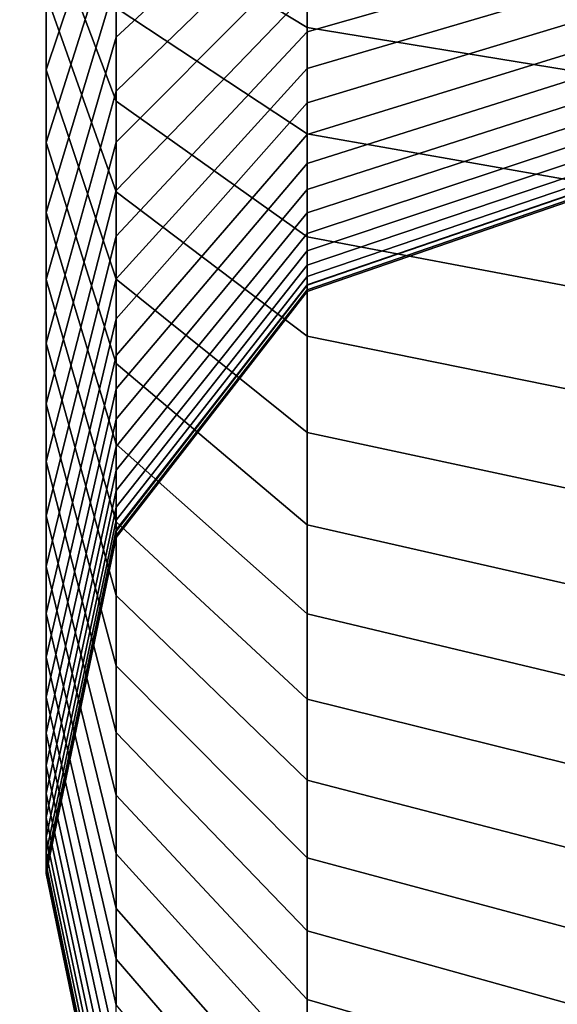
# Model space of a CAD drawing. Units: metres. Extents: x -0.476 to 0.123, y -0.266 to 0.261.
# Drawn here: x -0.462 to -0.455, y -0.207 to -0.194 of the extents above; entities that cross this region are included whole.
import ezdxf

# ---------------------------------------------------------------- set-up
doc = ezdxf.new("R2010")
doc.units = ezdxf.units.M
doc.header["$MEASUREMENT"] = 0
for name, color, linetype in [('72_NURUS_FLT_D3_FLT_CHR', 7, 'Continuous'), ('72_NURUS_FLT_D3_FLT_CHR_LEG', 7, 'Continuous'), ('72_NURUS_INSERT', 7, 'Continuous')]:
    doc.layers.add(name, color=color, linetype=linetype)

# ---------------------------------------------------------------- blocks, each defined once
blk = doc.blocks.new('72NURUS_FLT_D3_FLAT_T_EDGE')
at = {"color": 0}
for points, invisible_edges in [([(-0.314643, -0.20707, 0.061922), (-0.311993, 0.28364, 0.061922), (-0.27627, 0.280532, 0.061922)], 15), ([(-0.314643, -0.20707, 0.061922), (-0.27627, 0.280532, 0.061922), (-0.27892, -0.210177, 0.061922)], 15), ([(-0.27892, -0.179699, 0.487149), (-0.27892, -0.054194, 0.487149), (-0.311993, -0.054194, 0.487149)], 12), ([(-0.311993, -0.054194, 0.487149), (-0.311993, -0.179699, 0.487149), (-0.27892, -0.179699, 0.487149)], 12)]:
    blk.add_3dface(points, dxfattribs=dict(at, invisible_edges=invisible_edges))
blk = doc.blocks.new('72NURUS_FLT_D3_FLAT_T_LEG')
for points, invisible_edges in [([(-0.300781, -0.161021, 0.541727), (-0.300781, -0.160021, 0.542578), (-0.299853, -0.157409, 0.538536)], 12), ([(-0.299853, -0.157409, 0.538536), (-0.299853, -0.15825, 0.53782), (-0.300781, -0.161021, 0.541727)], 12), ([(-0.297322, -0.160459, 0.552451), (-0.297322, -0.159014, 0.553273), (-0.299854, -0.157605, 0.549976)], 12), ([(-0.299854, -0.157605, 0.549976), (-0.299854, -0.158919, 0.549229), (-0.297322, -0.160459, 0.552451)], 12), ([(-0.299853, -0.160587, 0.535436), (-0.299853, -0.15984, 0.536269), (-0.29732, -0.157593, 0.533622)], 12), ([(-0.29732, -0.157593, 0.533622), (-0.29732, -0.158238, 0.532904), (-0.299853, -0.160587, 0.535436)], 12), ([(-0.299854, -0.161436, 0.547548), (-0.299854, -0.160197, 0.548419), (-0.300781, -0.157917, 0.544131)], 12), ([(-0.300781, -0.157917, 0.544131), (-0.300781, -0.158986, 0.543379), (-0.299854, -0.161436, 0.547548)], 12), ([(-0.299853, -0.1613, 0.534567), (-0.299853, -0.160587, 0.535436), (-0.29732, -0.158238, 0.532904)], 12), ([(-0.29732, -0.158238, 0.532904), (-0.29732, -0.158854, 0.532153), (-0.299853, -0.1613, 0.534567)], 12), ([(-0.300781, -0.161984, 0.540828), (-0.300781, -0.161021, 0.541727), (-0.299853, -0.15825, 0.53782)], 12), ([(-0.299853, -0.15825, 0.53782), (-0.299853, -0.159061, 0.537063), (-0.300781, -0.161984, 0.540828)], 12), ([(-0.299853, -0.161976, 0.533667), (-0.299853, -0.1613, 0.534567), (-0.29732, -0.158854, 0.532153)], 12), ([(-0.29732, -0.158854, 0.532153), (-0.29732, -0.159437, 0.531377), (-0.299853, -0.161976, 0.533667)], 12), ([(-0.299854, -0.162634, 0.54662), (-0.299854, -0.161436, 0.547548), (-0.300781, -0.158986, 0.543379)], 12), ([(-0.300781, -0.158986, 0.543379), (-0.300781, -0.160021, 0.542578), (-0.299854, -0.162634, 0.54662)], 12), ([(-0.297322, -0.161866, 0.551558), (-0.297322, -0.160459, 0.552451), (-0.299854, -0.158919, 0.549229)], 12), ([(-0.299854, -0.158919, 0.549229), (-0.299854, -0.160197, 0.548419), (-0.297322, -0.161866, 0.551558)], 12), ([(-0.293863, -0.161023, 0.55363), (-0.293863, -0.159529, 0.55448), (-0.297322, -0.159014, 0.553273)], 12), ([(-0.297322, -0.159014, 0.553273), (-0.297322, -0.160459, 0.552451), (-0.293863, -0.161023, 0.55363)], 12), ([(-0.300781, -0.16291, 0.539884), (-0.300781, -0.161984, 0.540828), (-0.299853, -0.159061, 0.537063)], 12), ([(-0.299853, -0.159061, 0.537063), (-0.299853, -0.15984, 0.536269), (-0.300781, -0.16291, 0.539884)], 12), ([(-0.29732, -0.160516, 0.52973), (-0.29732, -0.159992, 0.530568), (-0.29386, -0.159031, 0.529777)], 12), ([(-0.29386, -0.159031, 0.529777), (-0.29386, -0.159525, 0.528987), (-0.29732, -0.160516, 0.52973)], 12), ([(-0.299853, -0.162619, 0.53273), (-0.299853, -0.161976, 0.533667), (-0.29732, -0.159437, 0.531377)], 12), ([(-0.29732, -0.159437, 0.531377), (-0.29732, -0.159992, 0.530568), (-0.299853, -0.162619, 0.53273)], 12), ([(-0.29732, -0.161003, 0.528873), (-0.29732, -0.160516, 0.52973), (-0.29386, -0.159525, 0.528987)], 12), ([(-0.29386, -0.159525, 0.528987), (-0.29386, -0.159983, 0.52818), (-0.29732, -0.161003, 0.528873)], 12), ([(-0.300781, -0.163796, 0.538896), (-0.300781, -0.16291, 0.539884), (-0.299853, -0.15984, 0.536269)], 12), ([(-0.299853, -0.15984, 0.536269), (-0.299853, -0.160587, 0.535436), (-0.300781, -0.163796, 0.538896)], 12), ([(-0.299854, -0.163793, 0.545633), (-0.299854, -0.162634, 0.54662), (-0.300781, -0.160021, 0.542578)], 12), ([(-0.300781, -0.160021, 0.542578), (-0.300781, -0.161021, 0.541727), (-0.299854, -0.163793, 0.545633)], 12), ([(-0.299853, -0.163225, 0.531761), (-0.299853, -0.162619, 0.53273), (-0.29732, -0.159992, 0.530568)], 12), ([(-0.29732, -0.159992, 0.530568), (-0.29732, -0.160516, 0.52973), (-0.299853, -0.163225, 0.531761)], 12), ([(-0.29732, -0.161457, 0.52799), (-0.29732, -0.161003, 0.528873), (-0.29386, -0.159983, 0.52818)], 12), ([(-0.29386, -0.159983, 0.52818), (-0.29386, -0.16041, 0.527349), (-0.29732, -0.161457, 0.52799)], 12), ([(-0.297322, -0.16323, 0.5506), (-0.297322, -0.161866, 0.551558), (-0.299854, -0.160197, 0.548419)], 12), ([(-0.299854, -0.160197, 0.548419), (-0.299854, -0.161436, 0.547548), (-0.297322, -0.16323, 0.5506)], 12), ([(-0.29732, -0.161875, 0.527084), (-0.29732, -0.161457, 0.52799), (-0.29386, -0.16041, 0.527349)], 12), ([(-0.29386, -0.16041, 0.527349), (-0.29386, -0.160805, 0.526496), (-0.29732, -0.161875, 0.527084)], 12), ([(-0.299853, -0.16379, 0.530766), (-0.299853, -0.163225, 0.531761), (-0.29732, -0.160516, 0.52973)], 12), ([(-0.29732, -0.160516, 0.52973), (-0.29732, -0.161003, 0.528873), (-0.299853, -0.16379, 0.530766)], 12), ([(-0.293863, -0.162477, 0.552708), (-0.293863, -0.161023, 0.55363), (-0.297322, -0.160459, 0.552451)], 12), ([(-0.297322, -0.160459, 0.552451), (-0.297322, -0.161866, 0.551558), (-0.293863, -0.162477, 0.552708)], 12), ([(-0.300781, -0.164642, 0.537865), (-0.300781, -0.163796, 0.538896), (-0.299853, -0.160587, 0.535436)], 12), ([(-0.299853, -0.160587, 0.535436), (-0.299853, -0.1613, 0.534567), (-0.300781, -0.164642, 0.537865)], 12), ([(-0.29732, -0.162259, 0.526156), (-0.29732, -0.161875, 0.527084), (-0.29386, -0.160805, 0.526496)], 12), ([(-0.29386, -0.160805, 0.526496), (-0.29386, -0.161165, 0.525623), (-0.29732, -0.162259, 0.526156)], 12), ([(-0.299854, -0.164908, 0.544593), (-0.299854, -0.163793, 0.545633), (-0.300781, -0.161021, 0.541727)], 12), ([(-0.300781, -0.161021, 0.541727), (-0.300781, -0.161984, 0.540828), (-0.299854, -0.164908, 0.544593)], 12), ([(-0.299853, -0.164316, 0.529742), (-0.299853, -0.16379, 0.530766), (-0.29732, -0.161003, 0.528873)], 12), ([(-0.29732, -0.161003, 0.528873), (-0.29732, -0.161457, 0.52799), (-0.299853, -0.164316, 0.529742)], 12), ([(-0.29732, -0.162606, 0.525206), (-0.29732, -0.162259, 0.526156), (-0.29386, -0.161165, 0.525623)], 12), ([(-0.29386, -0.161165, 0.525623), (-0.29386, -0.161493, 0.524728), (-0.29732, -0.162606, 0.525206)], 12), ([(-0.300781, -0.165446, 0.536794), (-0.300781, -0.164642, 0.537865), (-0.299853, -0.1613, 0.534567)], 12), ([(-0.299853, -0.1613, 0.534567), (-0.299853, -0.161976, 0.533667), (-0.300781, -0.165446, 0.536794)], 12), ([(-0.297322, -0.164548, 0.549579), (-0.297322, -0.16323, 0.5506), (-0.299854, -0.161436, 0.547548)], 12), ([(-0.299854, -0.161436, 0.547548), (-0.299854, -0.162634, 0.54662), (-0.297322, -0.164548, 0.549579)], 12), ([(-0.299853, -0.164802, 0.528691), (-0.299853, -0.164316, 0.529742), (-0.29732, -0.161457, 0.52799)], 12), ([(-0.29732, -0.161457, 0.52799), (-0.29732, -0.161875, 0.527084), (-0.299853, -0.164802, 0.528691)], 12), ([(-0.29732, -0.162915, 0.524237), (-0.29732, -0.162606, 0.525206), (-0.29386, -0.161493, 0.524728)], 12), ([(-0.29386, -0.161493, 0.524728), (-0.29386, -0.161784, 0.523815), (-0.29732, -0.162915, 0.524237)], 12), ([(-0.299853, -0.165247, 0.527614), (-0.299853, -0.164802, 0.528691), (-0.29732, -0.161875, 0.527084)], 12), ([(-0.29732, -0.161875, 0.527084), (-0.29732, -0.162259, 0.526156), (-0.299853, -0.165247, 0.527614)], 12), ([(-0.293863, -0.163887, 0.551718), (-0.293863, -0.162477, 0.552708), (-0.297322, -0.161866, 0.551558)], 12), ([(-0.297322, -0.161866, 0.551558), (-0.297322, -0.16323, 0.5506), (-0.293863, -0.163887, 0.551718)], 12), ([(-0.29732, -0.163187, 0.523248), (-0.29732, -0.162915, 0.524237), (-0.29386, -0.161784, 0.523815)], 12), ([(-0.29386, -0.161784, 0.523815), (-0.29386, -0.162039, 0.522884), (-0.29732, -0.163187, 0.523248)], 12), ([(-0.300781, -0.166208, 0.535684), (-0.300781, -0.165446, 0.536794), (-0.299853, -0.161976, 0.533667)], 12), ([(-0.299853, -0.161976, 0.533667), (-0.299853, -0.162619, 0.53273), (-0.300781, -0.166208, 0.535684)], 12), ([(-0.299854, -0.16598, 0.5435), (-0.299854, -0.164908, 0.544593), (-0.300781, -0.161984, 0.540828)], 12), ([(-0.300781, -0.161984, 0.540828), (-0.300781, -0.16291, 0.539884), (-0.299854, -0.16598, 0.5435)], 12), ([(-0.29732, -0.163418, 0.522241), (-0.29732, -0.163187, 0.523248), (-0.29386, -0.162039, 0.522884)], 12), ([(-0.29386, -0.162039, 0.522884), (-0.29386, -0.162258, 0.521936), (-0.29732, -0.163418, 0.522241)], 12), ([(-0.299853, -0.165649, 0.526513), (-0.299853, -0.165247, 0.527614), (-0.29732, -0.162259, 0.526156)], 12), ([(-0.29732, -0.162259, 0.526156), (-0.29732, -0.162606, 0.525206), (-0.299853, -0.165649, 0.526513)], 12), ([(-0.29732, -0.163609, 0.521224), (-0.29732, -0.163418, 0.522241), (-0.29386, -0.162258, 0.521936)], 12), ([(-0.29386, -0.162258, 0.521936), (-0.29386, -0.162437, 0.520979), (-0.29732, -0.163609, 0.521224)], 12), ([(-0.29732, -0.163759, 0.520191), (-0.29732, -0.163609, 0.521224), (-0.29386, -0.162437, 0.520979)], 12), ([(-0.29386, -0.162437, 0.520979), (-0.29386, -0.162578, 0.520007), (-0.29732, -0.163759, 0.520191)], 12), ([(-0.300781, -0.166926, 0.534536), (-0.300781, -0.166208, 0.535684), (-0.299853, -0.162619, 0.53273)], 12), ([(-0.299853, -0.162619, 0.53273), (-0.299853, -0.163225, 0.531761), (-0.300781, -0.166926, 0.534536)], 12), ([(-0.297322, -0.165822, 0.548494), (-0.297322, -0.164548, 0.549579), (-0.299854, -0.162634, 0.54662)], 12), ([(-0.299854, -0.162634, 0.54662), (-0.299854, -0.163793, 0.545633), (-0.297322, -0.165822, 0.548494)], 12), ([(-0.299853, -0.166008, 0.525389), (-0.299853, -0.165649, 0.526513), (-0.29732, -0.162606, 0.525206)], 12), ([(-0.29732, -0.162606, 0.525206), (-0.29732, -0.162915, 0.524237), (-0.299853, -0.166008, 0.525389)], 12), ([(-0.29732, -0.163867, 0.519135), (-0.29732, -0.163759, 0.520191), (-0.29386, -0.162578, 0.520007)], 12), ([(-0.29386, -0.162578, 0.520007), (-0.29386, -0.16268, 0.519012), (-0.29732, -0.163867, 0.519135)], 12), ([(-0.29732, -0.163932, 0.518072), (-0.29732, -0.163867, 0.519135), (-0.29386, -0.16268, 0.519012)], 12), ([(-0.29386, -0.16268, 0.519012), (-0.29386, -0.162741, 0.518011), (-0.29732, -0.163932, 0.518072)], 12), ([(-0.29386, -0.162763, 0.516891), (-0.29386, -0.162682, 0.486743), (-0.29732, -0.163874, 0.486739)], 12), ([(-0.29386, -0.162682, 0.486743), (-0.286942, -0.171587, 0.486713), (-0.29732, -0.163874, 0.486739)], 3), ([(-0.29732, -0.163955, 0.516904), (-0.29732, -0.163932, 0.518072), (-0.29386, -0.162741, 0.518011)], 12), ([(-0.29386, -0.162741, 0.518011), (-0.29386, -0.162763, 0.516891), (-0.29732, -0.163955, 0.516904)], 12), ([(-0.29732, -0.163874, 0.486739), (-0.29732, -0.163955, 0.516904), (-0.29386, -0.162763, 0.516891)], 12), ([(-0.299854, -0.167006, 0.542356), (-0.299854, -0.16598, 0.5435), (-0.300781, -0.16291, 0.539884)], 12), ([(-0.300781, -0.16291, 0.539884), (-0.300781, -0.163796, 0.538896), (-0.299854, -0.167006, 0.542356)], 12), ([(-0.299853, -0.166323, 0.524242), (-0.299853, -0.166008, 0.525389), (-0.29732, -0.162915, 0.524237)], 12), ([(-0.29732, -0.162915, 0.524237), (-0.29732, -0.163187, 0.523248), (-0.299853, -0.166323, 0.524242)], 12), ([(-0.299853, -0.166592, 0.523075), (-0.299853, -0.166323, 0.524242), (-0.29732, -0.163187, 0.523248)], 12), ([(-0.29732, -0.163187, 0.523248), (-0.29732, -0.163418, 0.522241), (-0.299853, -0.166592, 0.523075)], 12), ([(-0.300781, -0.167598, 0.533353), (-0.300781, -0.166926, 0.534536), (-0.299853, -0.163225, 0.531761)], 12), ([(-0.299853, -0.163225, 0.531761), (-0.299853, -0.16379, 0.530766), (-0.300781, -0.167598, 0.533353)], 12), ([(-0.293863, -0.165248, 0.550663), (-0.293863, -0.163887, 0.551718), (-0.297322, -0.16323, 0.5506)], 12), ([(-0.297322, -0.16323, 0.5506), (-0.297322, -0.164548, 0.549579), (-0.293863, -0.165248, 0.550663)], 12), ([(-0.299853, -0.166813, 0.521893), (-0.299853, -0.166592, 0.523075), (-0.29732, -0.163418, 0.522241)], 12), ([(-0.29732, -0.163418, 0.522241), (-0.29732, -0.163609, 0.521224), (-0.299853, -0.166813, 0.521893)], 12), ([(-0.299853, -0.166987, 0.520693), (-0.299853, -0.166813, 0.521893), (-0.29732, -0.163609, 0.521224)], 12), ([(-0.29732, -0.163609, 0.521224), (-0.29732, -0.163759, 0.520191), (-0.299853, -0.166987, 0.520693)], 12), ([(-0.300781, -0.168224, 0.532136), (-0.300781, -0.167598, 0.533353), (-0.299853, -0.16379, 0.530766)], 12), ([(-0.299853, -0.16379, 0.530766), (-0.299853, -0.164316, 0.529742), (-0.300781, -0.168224, 0.532136)], 12), ([(-0.299854, -0.167984, 0.541164), (-0.299854, -0.167006, 0.542356), (-0.300781, -0.163796, 0.538896)], 12), ([(-0.300781, -0.163796, 0.538896), (-0.300781, -0.164642, 0.537865), (-0.299854, -0.167984, 0.541164)], 12), ([(-0.297322, -0.167049, 0.54735), (-0.297322, -0.165822, 0.548494), (-0.299854, -0.163793, 0.545633)], 12), ([(-0.299854, -0.163793, 0.545633), (-0.299854, -0.164908, 0.544593), (-0.297322, -0.167049, 0.54735)], 12), ([(-0.299853, -0.167113, 0.519472), (-0.299853, -0.166987, 0.520693), (-0.29732, -0.163759, 0.520191)], 12), ([(-0.29732, -0.163759, 0.520191), (-0.29732, -0.163867, 0.519135), (-0.299853, -0.167113, 0.519472)], 12), ([(-0.299853, -0.167188, 0.518239), (-0.299853, -0.167113, 0.519472), (-0.29732, -0.163867, 0.519135)], 12), ([(-0.29732, -0.163867, 0.519135), (-0.29732, -0.163932, 0.518072), (-0.299853, -0.167188, 0.518239)], 12), ([(-0.29732, -0.163955, 0.516904), (-0.29732, -0.163874, 0.486739), (-0.299853, -0.167132, 0.486728)], 12), ([(-0.286942, -0.171587, 0.486713), (-0.299853, -0.167132, 0.486728), (-0.29732, -0.163874, 0.486739)], 13), ([(-0.299853, -0.167214, 0.51694), (-0.299853, -0.167188, 0.518239), (-0.29732, -0.163932, 0.518072)], 12), ([(-0.29732, -0.163932, 0.518072), (-0.29732, -0.163955, 0.516904), (-0.299853, -0.167214, 0.51694)], 12), ([(-0.299853, -0.167132, 0.486728), (-0.299853, -0.167214, 0.51694), (-0.29732, -0.163955, 0.516904)], 12), ([(-0.300781, -0.168801, 0.530887), (-0.300781, -0.168224, 0.532136), (-0.299853, -0.164316, 0.529742)], 12), ([(-0.299853, -0.164316, 0.529742), (-0.299853, -0.164802, 0.528691), (-0.300781, -0.168801, 0.530887)], 12), ([(-0.293863, -0.166565, 0.549542), (-0.293863, -0.165248, 0.550663), (-0.297322, -0.164548, 0.549579)], 12), ([(-0.297322, -0.164548, 0.549579), (-0.297322, -0.165822, 0.548494), (-0.293863, -0.166565, 0.549542)], 12), ([(-0.299854, -0.168917, 0.539922), (-0.299854, -0.167984, 0.541164), (-0.300781, -0.164642, 0.537865)], 12), ([(-0.300781, -0.164642, 0.537865), (-0.300781, -0.165446, 0.536794), (-0.299854, -0.168917, 0.539922)], 12), ([(-0.300781, -0.169329, 0.529607), (-0.300781, -0.168801, 0.530887), (-0.299853, -0.164802, 0.528691)], 12), ([(-0.299853, -0.164802, 0.528691), (-0.299853, -0.165247, 0.527614), (-0.300781, -0.169329, 0.529607)], 12), ([(-0.297322, -0.168228, 0.546147), (-0.297322, -0.167049, 0.54735), (-0.299854, -0.164908, 0.544593)], 12), ([(-0.299854, -0.164908, 0.544593), (-0.299854, -0.16598, 0.5435), (-0.297322, -0.168228, 0.546147)], 12), ([(-0.300781, -0.169808, 0.528298), (-0.300781, -0.169329, 0.529607), (-0.299853, -0.165247, 0.527614)], 12), ([(-0.299853, -0.165247, 0.527614), (-0.299853, -0.165649, 0.526513), (-0.300781, -0.169808, 0.528298)], 12), ([(-0.299854, -0.169798, 0.538638), (-0.299854, -0.168917, 0.539922), (-0.300781, -0.165446, 0.536794)], 12), ([(-0.300781, -0.165446, 0.536794), (-0.300781, -0.166208, 0.535684), (-0.299854, -0.169798, 0.538638)], 12), ([(-0.300781, -0.170234, 0.526962), (-0.300781, -0.169808, 0.528298), (-0.299853, -0.165649, 0.526513)], 12), ([(-0.299853, -0.165649, 0.526513), (-0.299853, -0.166008, 0.525389), (-0.300781, -0.170234, 0.526962)], 12), ([(-0.293863, -0.167833, 0.54836), (-0.293863, -0.166565, 0.549542), (-0.297322, -0.165822, 0.548494)], 12), ([(-0.297322, -0.165822, 0.548494), (-0.297322, -0.167049, 0.54735), (-0.293863, -0.167833, 0.54836)], 12), ([(-0.300781, -0.170607, 0.5256), (-0.300781, -0.170234, 0.526962), (-0.299853, -0.166008, 0.525389)], 12), ([(-0.299853, -0.166008, 0.525389), (-0.299853, -0.166323, 0.524242), (-0.300781, -0.170607, 0.5256)], 12), ([(-0.297322, -0.169356, 0.54489), (-0.297322, -0.168228, 0.546147), (-0.299854, -0.16598, 0.5435)], 12), ([(-0.299854, -0.16598, 0.5435), (-0.299854, -0.167006, 0.542356), (-0.297322, -0.169356, 0.54489)], 12), ([(-0.299854, -0.170627, 0.537312), (-0.299854, -0.169798, 0.538638), (-0.300781, -0.166208, 0.535684)], 12), ([(-0.300781, -0.166208, 0.535684), (-0.300781, -0.166926, 0.534536), (-0.299854, -0.170627, 0.537312)], 12), ([(-0.300781, -0.170927, 0.524215), (-0.300781, -0.170607, 0.5256), (-0.299853, -0.166323, 0.524242)], 12), ([(-0.299853, -0.166323, 0.524242), (-0.299853, -0.166592, 0.523075), (-0.300781, -0.170927, 0.524215)], 12), ([(-0.300781, -0.17119, 0.522807), (-0.300781, -0.170927, 0.524215), (-0.299853, -0.166592, 0.523075)], 12), ([(-0.299853, -0.166592, 0.523075), (-0.299853, -0.166813, 0.521893), (-0.300781, -0.17119, 0.522807)], 12), ([(-0.300781, -0.171397, 0.521379), (-0.300781, -0.17119, 0.522807), (-0.299853, -0.166813, 0.521893)], 12), ([(-0.299853, -0.166813, 0.521893), (-0.299853, -0.166987, 0.520693), (-0.300781, -0.171397, 0.521379)], 12), ([(-0.299854, -0.171406, 0.535941), (-0.299854, -0.170627, 0.537312), (-0.300781, -0.166926, 0.534536)], 12), ([(-0.300781, -0.166926, 0.534536), (-0.300781, -0.167598, 0.533353), (-0.299854, -0.171406, 0.535941)], 12), ([(-0.300781, -0.171546, 0.519932), (-0.300781, -0.171397, 0.521379), (-0.299853, -0.166987, 0.520693)], 12), ([(-0.299853, -0.166987, 0.520693), (-0.299853, -0.167113, 0.519472), (-0.300781, -0.171546, 0.519932)], 12), ([(-0.297322, -0.170431, 0.543579), (-0.297322, -0.169356, 0.54489), (-0.299854, -0.167006, 0.542356)], 12), ([(-0.299854, -0.167006, 0.542356), (-0.299854, -0.167984, 0.541164), (-0.297322, -0.170431, 0.543579)], 12), ([(-0.293863, -0.169051, 0.547116), (-0.293863, -0.167833, 0.54836), (-0.297322, -0.167049, 0.54735)], 12), ([(-0.297322, -0.167049, 0.54735), (-0.297322, -0.168228, 0.546147), (-0.293863, -0.169051, 0.547116)], 12), ([(-0.300781, -0.171636, 0.518468), (-0.300781, -0.171546, 0.519932), (-0.299853, -0.167113, 0.519472)], 12), ([(-0.299853, -0.167113, 0.519472), (-0.299853, -0.167188, 0.518239), (-0.300781, -0.171636, 0.518468)], 12), ([(-0.299853, -0.167214, 0.51694), (-0.299853, -0.167132, 0.486728), (-0.300781, -0.171584, 0.486713)], 12), ([(-0.286942, -0.171587, 0.486713), (-0.300781, -0.171584, 0.486713), (-0.299853, -0.167132, 0.486728)], 13), ([(-0.300781, -0.171665, 0.516988), (-0.300781, -0.171636, 0.518468), (-0.299853, -0.167188, 0.518239)], 12), ([(-0.299853, -0.167188, 0.518239), (-0.299853, -0.167214, 0.51694), (-0.300781, -0.171665, 0.516988)], 12), ([(-0.300781, -0.171584, 0.486713), (-0.300781, -0.171665, 0.516988), (-0.299853, -0.167214, 0.51694)], 12), ([(-0.299854, -0.172131, 0.534531), (-0.299854, -0.171406, 0.535941), (-0.300781, -0.167598, 0.533353)], 12), ([(-0.300781, -0.167598, 0.533353), (-0.300781, -0.168224, 0.532136), (-0.299854, -0.172131, 0.534531)], 12), ([(-0.297322, -0.171458, 0.542212), (-0.297322, -0.170431, 0.543579), (-0.299854, -0.167984, 0.541164)], 12), ([(-0.299854, -0.167984, 0.541164), (-0.299854, -0.168917, 0.539922), (-0.297322, -0.171458, 0.542212)], 12), ([(-0.299854, -0.1728, 0.533083), (-0.299854, -0.172131, 0.534531), (-0.300781, -0.168224, 0.532136)], 12), ([(-0.300781, -0.168224, 0.532136), (-0.300781, -0.168801, 0.530887), (-0.299854, -0.1728, 0.533083)], 12), ([(-0.293863, -0.170216, 0.545817), (-0.293863, -0.169051, 0.547116), (-0.297322, -0.168228, 0.546147)], 12), ([(-0.297322, -0.168228, 0.546147), (-0.297322, -0.169356, 0.54489), (-0.293863, -0.170216, 0.545817)], 12), ([(-0.299854, -0.173412, 0.5316), (-0.299854, -0.1728, 0.533083), (-0.300781, -0.168801, 0.530887)], 12), ([(-0.300781, -0.168801, 0.530887), (-0.300781, -0.169329, 0.529607), (-0.299854, -0.173412, 0.5316)], 12), ([(-0.297322, -0.172426, 0.540801), (-0.297322, -0.171458, 0.542212), (-0.299854, -0.168917, 0.539922)], 12), ([(-0.299854, -0.168917, 0.539922), (-0.299854, -0.169798, 0.538638), (-0.297322, -0.172426, 0.540801)], 12), ([(-0.299854, -0.173966, 0.530083), (-0.299854, -0.173412, 0.5316), (-0.300781, -0.169329, 0.529607)], 12), ([(-0.300781, -0.169329, 0.529607), (-0.300781, -0.169808, 0.528298), (-0.299854, -0.173966, 0.530083)], 12), ([(-0.293863, -0.171328, 0.544464), (-0.293863, -0.170216, 0.545817), (-0.297322, -0.169356, 0.54489)], 12), ([(-0.297322, -0.169356, 0.54489), (-0.297322, -0.170431, 0.543579), (-0.293863, -0.171328, 0.544464)], 12), ([(-0.299854, -0.17446, 0.528536), (-0.299854, -0.173966, 0.530083), (-0.300781, -0.169808, 0.528298)], 12), ([(-0.300781, -0.169808, 0.528298), (-0.300781, -0.170234, 0.526962), (-0.299854, -0.17446, 0.528536)], 12), ([(-0.297322, -0.173337, 0.539344), (-0.297322, -0.172426, 0.540801), (-0.299854, -0.169798, 0.538638)], 12), ([(-0.299854, -0.169798, 0.538638), (-0.299854, -0.170627, 0.537312), (-0.297322, -0.173337, 0.539344)], 12), ([(-0.299854, -0.174892, 0.526959), (-0.299854, -0.17446, 0.528536), (-0.300781, -0.170234, 0.526962)], 12), ([(-0.300781, -0.170234, 0.526962), (-0.300781, -0.170607, 0.5256), (-0.299854, -0.174892, 0.526959)], 12), ([(-0.293863, -0.172388, 0.543051), (-0.293863, -0.171328, 0.544464), (-0.297322, -0.170431, 0.543579)], 12), ([(-0.297322, -0.170431, 0.543579), (-0.297322, -0.171458, 0.542212), (-0.293863, -0.172388, 0.543051)], 12), ([(-0.299854, -0.175262, 0.525355), (-0.299854, -0.174892, 0.526959), (-0.300781, -0.170607, 0.5256)], 12), ([(-0.300781, -0.170607, 0.5256), (-0.300781, -0.170927, 0.524215), (-0.299854, -0.175262, 0.525355)], 12), ([(-0.297322, -0.174194, 0.537835), (-0.297322, -0.173337, 0.539344), (-0.299854, -0.170627, 0.537312)], 12), ([(-0.299854, -0.170627, 0.537312), (-0.299854, -0.171406, 0.535941), (-0.297322, -0.174194, 0.537835)], 12), ([(-0.299854, -0.175568, 0.523721), (-0.299854, -0.175262, 0.525355), (-0.300781, -0.170927, 0.524215)], 12), ([(-0.300781, -0.170927, 0.524215), (-0.300781, -0.17119, 0.522807), (-0.299854, -0.175568, 0.523721)], 12), ([(-0.299854, -0.175808, 0.522065), (-0.299854, -0.175568, 0.523721), (-0.300781, -0.17119, 0.522807)], 12), ([(-0.300781, -0.17119, 0.522807), (-0.300781, -0.171397, 0.521379), (-0.299854, -0.175808, 0.522065)], 12), ([(-0.299854, -0.175981, 0.520392), (-0.299854, -0.175808, 0.522065), (-0.300781, -0.171397, 0.521379)], 12), ([(-0.300781, -0.171397, 0.521379), (-0.300781, -0.171546, 0.519932), (-0.299854, -0.175981, 0.520392)], 12), ([(-0.297322, -0.174992, 0.536284), (-0.297322, -0.174194, 0.537835), (-0.299854, -0.171406, 0.535941)], 12), ([(-0.299854, -0.171406, 0.535941), (-0.299854, -0.172131, 0.534531), (-0.297322, -0.174992, 0.536284)], 12), ([(-0.293863, -0.173388, 0.541593), (-0.293863, -0.172388, 0.543051), (-0.297322, -0.171458, 0.542212)], 12), ([(-0.297322, -0.171458, 0.542212), (-0.297322, -0.172426, 0.540801), (-0.293863, -0.173388, 0.541593)], 12), ([(-0.299854, -0.176085, 0.518696), (-0.299854, -0.175981, 0.520392), (-0.300781, -0.171546, 0.519932)], 12), ([(-0.300781, -0.171546, 0.519932), (-0.300781, -0.171636, 0.518468), (-0.299854, -0.176085, 0.518696)], 12), ([(-0.300781, -0.171665, 0.516988), (-0.300781, -0.171584, 0.486713), (-0.299854, -0.176036, 0.486698)], 12), ([(-0.286942, -0.171587, 0.486713), (-0.299854, -0.176036, 0.486698), (-0.300781, -0.171584, 0.486713)], 13), ([(-0.299854, -0.176118, 0.517036), (-0.299854, -0.176085, 0.518696), (-0.300781, -0.171636, 0.518468)], 12), ([(-0.300781, -0.171636, 0.518468), (-0.300781, -0.171665, 0.516988), (-0.299854, -0.176118, 0.517036)], 12), ([(-0.299854, -0.176036, 0.486698), (-0.299854, -0.176118, 0.517036), (-0.300781, -0.171665, 0.516988)], 12), ([(-0.286942, -0.171587, 0.486713), (-0.297322, -0.179295, 0.486687), (-0.299854, -0.176036, 0.486698)], 13), ([(-0.286942, -0.171587, 0.486713), (-0.293863, -0.180489, 0.486683), (-0.297322, -0.179295, 0.486687)], 13), ([(-0.297322, -0.175728, 0.53469), (-0.297322, -0.174992, 0.536284), (-0.299854, -0.172131, 0.534531)], 12), ([(-0.299854, -0.172131, 0.534531), (-0.299854, -0.1728, 0.533083), (-0.297322, -0.175728, 0.53469)], 12), ([(-0.293863, -0.17433, 0.540088), (-0.293863, -0.173388, 0.541593), (-0.297322, -0.172426, 0.540801)], 12), ([(-0.297322, -0.172426, 0.540801), (-0.297322, -0.173337, 0.539344), (-0.293863, -0.17433, 0.540088)], 12), ([(-0.297322, -0.176402, 0.533058), (-0.297322, -0.175728, 0.53469), (-0.299854, -0.1728, 0.533083)], 12), ([(-0.299854, -0.1728, 0.533083), (-0.299854, -0.173412, 0.5316), (-0.297322, -0.176402, 0.533058)], 12), ([(-0.293863, -0.175215, 0.538529), (-0.293863, -0.17433, 0.540088), (-0.297322, -0.173337, 0.539344)], 12), ([(-0.297322, -0.173337, 0.539344), (-0.297322, -0.174194, 0.537835), (-0.293863, -0.175215, 0.538529)], 12)]:
    blk.add_3dface(points, dxfattribs=dict(invisible_edges=invisible_edges))
blk = doc.blocks.new('FLAT  MEETING')
at = {"layer": '72_NURUS_FLT_D3_FLT_CHR', "color": 0}
blk.add_blockref('72NURUS_FLT_D3_FLAT_T_EDGE', (0.312078, 0.208353), dxfattribs=at)
at = {"layer": '72_NURUS_FLT_D3_FLT_CHR_LEG', "color": 0}
blk.add_blockref('72NURUS_FLT_D3_FLAT_T_LEG', (0.312078, 0.208353), dxfattribs=at)

msp = doc.modelspace()

# ---------------------------------------------------------------- block references
at = {"layer": '72_NURUS_INSERT'}
msp.add_blockref('FLAT  MEETING', (-0.472709, -0.241513), dxfattribs=at)

doc.saveas('drawing.dxf')
